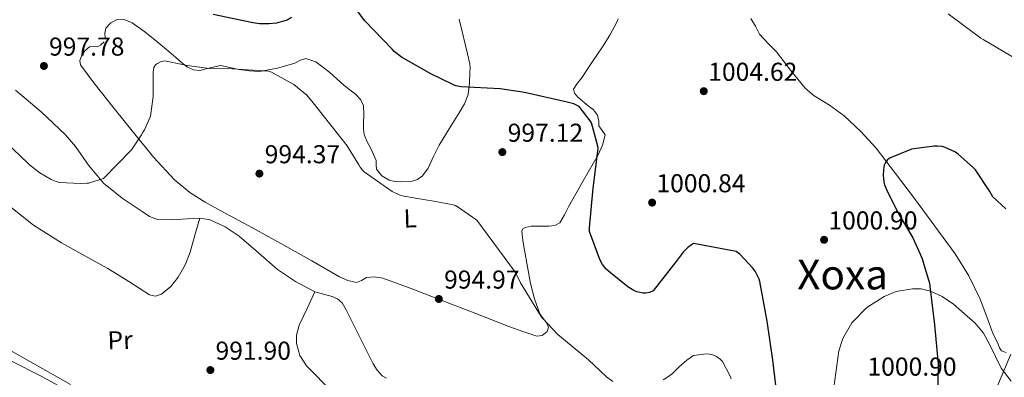
# Model space of a CAD drawing. Extents: x 641239 to 648142, y 748599 to 753369.
# Drawn here: x 646922 to 647302, y 750517 to 750655 of the extents above; entities that cross this region are included whole.
import ezdxf
from ezdxf.enums import TextEntityAlignment as Align

# ---------------------------------------------------------------- set-up
doc = ezdxf.new("R2010")
doc.units = 0
doc.header["$MEASUREMENT"] = 0
doc.linetypes.add('DGN Style 3', pattern=[111.159636, 79.39974, -31.759896])
for name, color, linetype in [('Nivel 21', 7, 'Continuous'), ('Nivel 35', 7, 'Continuous'), ('Nivel 36', 7, 'Continuous'), ('Nivel 37', 7, 'Continuous'), ('Nivel 4', 7, 'Continuous'), ('Nivel 41', 7, 'Continuous'), ('Nivel 45', 7, 'Continuous'), ('Nivel 5', 7, 'Continuous'), ('Nivel 57', 7, 'Continuous'), ('Nivel 7', 7, 'Continuous')]:
    doc.layers.add(name, color=color, linetype=linetype)
doc.styles.add('Style-arial', font='arial.shx', dxfattribs={"bigfont": 'arialbig.shx'})
doc.styles.add('Style-arialn', font='arialn.shx', dxfattribs={"bigfont": 'arialnbig.shx'})
doc.styles.add('Style-times', font='times.shx', dxfattribs={"bigfont": 'timesbig.shx'})

# ---------------------------------------------------------------- blocks, each defined once
blk = doc.blocks.new('5PATER_1')
at = {"layer": 'Nivel 7', "linetype": 'Continuous', "lineweight": 0}
h = blk.add_hatch(color=53, dxfattribs=at)
edge = h.paths.add_edge_path()
edge.add_ellipse((0, 0), major_axis=(-1.06, -1.14), ratio=0.999399, start_angle=0, end_angle=360)

msp = doc.modelspace()

# ---------------------------------------------------------------- linework, layer by layer
at = {"layer": 'Nivel 21', "color": 7, "linetype": 'DGN Style 3', "lineweight": 0}
for points in [[(647204.318, 750655.896, 1004.08), (647206.053, 750652.83, 1003.985), (647207.646, 750649.752, 1003.888), (647210.947, 750646.334, 1003.803), (647214.238, 750642.904, 1003.696), (647219.679, 750635.829, 1003.1), (647225.31, 750628.888, 1002.416), (647228.83, 750625.936, 1002.168), (647234.724, 750622.238, 1001.802), (647240.35, 750618.2, 1001.456), (647246.832, 750612.154, 1001.035), (647252.766, 750605.592, 1000.624), (647260.207, 750595.899, 1000.083), (647267.55, 750586.136, 999.6), (647275.476, 750575.463, 999.203), (647283.294, 750564.696, 998.832), (647288.591, 750556.178, 998.473), (647293.022, 750547.16, 998.128), (647295.532, 750540.395, 997.947), (647298.078, 750533.656, 997.808), (647298.995, 750531.732, 997.777), (647299.934, 750529.816, 997.744), (647300.427, 750528.339, 997.715), (647301.278, 750527.256, 997.68), (647303.035, 750526.59, 997.63)], [(646919.966, 750628.12, 997.68), (646929.926, 750619.745, 997.537), (646939.358, 750610.84, 997.296), (646943.198, 750606.339, 996.924), (646948.255, 750599.007, 995.89), (646953.95, 750592.152, 994.992), (646961.167, 750586.332, 994.619), (646968.926, 750581.144, 994.224), (646971.779, 750579.192, 993.899), (646974.878, 750578.008, 993.584), (646980.604, 750577.928, 993.277), (646986.334, 750578.264, 993.136), (646988.767, 750578.456, 993.129), (646991.198, 750578.584, 993.136), (646995.289, 750577.937, 993.165), (647001.067, 750575.241, 993.212), (647006.494, 750571.544, 993.264), (647013.927, 750565.108, 993.377), (647021.278, 750558.744, 993.52), (647028.31, 750554.09, 993.844), (647035.678, 750550.104, 994.416), (647039.016, 750549.13, 995.216), (647042.398, 750548.248, 995.888), (647044.543, 750547.309, 995.816), (647046.238, 750545.816, 995.632), (647047.801, 750543.02, 995.306), (647049.246, 750540.184, 994.992), (647053.786, 750531.194, 994.129), (647058.334, 750522.2, 993.52), (647059.843, 750519.747, 993.481), (647061.726, 750517.528, 993.456), (647063.449, 750516.675, 993.399)]]:
    msp.add_polyline3d(points, dxfattribs=at)
at = {"layer": 'Nivel 21', "color": 7, "linetype": 'Continuous', "lineweight": 0}
msp.add_polyline3d([(647304.792, 750525.925, 997.58), (647300.126, 750514.584, 997.552), (647296.3, 750505.452, 997.001), (647292.446, 750496.344, 996.08), (647289.762, 750489.784, 995.275), (647287.07, 750483.224, 994.48), (647283.464, 750476.742, 993.688), (647278.622, 750471.128, 992.944), (647274.878, 750467.576, 992.464), (647271.134, 750464.024, 991.984)], dxfattribs=at)
at = {"layer": 'Nivel 35', "color": 92, "linetype": 'DGN Style 3', "lineweight": 0}
msp.add_polyline3d([(647305.009, 750515.482, 997.068), (647301.142, 750520.49, 997.446), (647296.724, 750529.537, 998.006), (647294.245, 750533.995, 998.288), (647291.038, 750537.944, 998.576), (647282.659, 750545.247, 999.379), (647278.275, 750548.181, 999.812), (647273.822, 750550.296, 1000.176), (647270.197, 750551.149, 1000.394), (647266.796, 750551.267, 1000.553), (647260.564, 750550.149, 1000.773), (647255.862, 750548.282, 1000.897), (647249.169, 750543.981, 1001.035), (647243.422, 750538.072, 1001.136), (647239.874, 750531.924, 1001.191), (647238.391, 750527.268, 1001.202), (647236.382, 750513.048, 1001.136)], dxfattribs=at)
at = {"layer": 'Nivel 36', "color": 92, "linetype": 'Continuous', "lineweight": 0}
for points in [[(646954.706, 750648.04, 995.928), (646954.498, 750650.15, 996.418), (646954.91, 750652.12, 996.784), (646956.896, 750654.198, 996.866), (646959.262, 750655.384, 996.912), (646962.255, 750655.318, 996.935), (646965.086, 750654.104, 996.912), (646969.991, 750650.627, 996.621), (646974.686, 750646.936, 996.272), (646978.335, 750643.832, 996.237), (646981.982, 750640.728, 996.016), (646984.194, 750638.829, 995.637), (646986.462, 750636.952, 995.248), (646988.754, 750635.934, 994.915), (646991.262, 750635.672, 994.608), (646995.259, 750636.727, 994.68), (646999.262, 750637.592, 995.056), (647002.807, 750636.84, 995.196), (647006.366, 750636.056, 995.312), (647010.356, 750635.52, 995.27), (647014.366, 750635.352, 995.248), (647021.235, 750636.555, 995.601), (647027.998, 750638.552, 996.08), (647030.156, 750639.716, 996.295), (647032.222, 750640.408, 996.464), (647036.065, 750639.01, 996.581), (647041.526, 750634.877, 996.695), (647046.878, 750629.976, 996.784), (647051.572, 750626.394, 996.859), (647053.488, 750624.413, 996.89), (647054.558, 750621.976, 996.912), (647054.688, 750618.62, 996.854), (647054.558, 750615.256, 996.656), (647054.478, 750613.062, 996.467), (647054.75, 750610.904, 996.272), (647056.004, 750608.138, 996.035), (647057.374, 750605.464, 995.824), (647058.438, 750603.196, 995.809), (647059.486, 750600.92, 995.824), (647059.482, 750599.206, 995.621), (647059.55, 750597.464, 995.44), (647061.627, 750594.968, 995.43), (647064.478, 750593.304, 995.504), (647066.686, 750592.696, 995.585), (647068.894, 750592.6, 995.696), (647073.316, 750592.902, 996.075), (647075.438, 750593.58, 996.288), (647077.342, 750594.968, 996.464), (647079.531, 750597.875, 996.642), (647081.637, 750602.418, 996.82), (647083.742, 750606.872, 997.04), (647087.654, 750613.097, 997.564), (647091.55, 750619.352, 998.384), (647093.557, 750622.796, 999.092), (647095.006, 750626.456, 999.856), (647095.583, 750630.771, 1000.528), (647095.71, 750635.16, 1001.072), (647095.817, 750636.744, 1001.013), (647095.71, 750638.296, 1001.008), (647094.75, 750642.104, 1001.712), (647093.79, 750645.912, 1002.416), (647092.638, 750650.776, 1002.48), (647091.486, 750655.64, 1002.544)], [(647153.011, 750655.648, 1003.76), (647152.414, 750654.104, 1003.76), (647149.734, 750649.428, 1003.602), (647146.91, 750644.888, 1003.248), (647142.852, 750638.836, 1001.961), (647138.782, 750632.792, 1000.944), (647137.192, 750630.615, 1000.944), (647135.71, 750628.44, 1000.944), (647136.085, 750626.946, 1000.944), (647137.438, 750625.432, 1000.944), (647141.47, 750622.083, 1001.014), (647143.464, 750620.512, 1001.077), (647144.99, 750618.456, 1001.136), (647145.502, 750616.088, 1001.2), (647145.502, 750614.296, 1001.072)], [(647145.502, 750614.296, 1001.072), (647146.842, 750612.5, 1000.995), (647147.934, 750610.776, 1000.88), (647146.966, 750606.872, 1000.503), (647145.246, 750603.032, 1000.112), (647139.514, 750592.963, 998.983), (647133.79, 750582.936, 997.872), (647132.278, 750579.814, 997.66), (647130.462, 750576.728, 997.552), (647128.501, 750575.716, 997.532), (647126.174, 750575.512, 997.488), (647122.784, 750575.514, 997.221), (647119.39, 750575.448, 996.848), (647117.065, 750574.914, 996.593), (647116.135, 750574.37, 996.462), (647115.742, 750573.528, 996.336), (647116.105, 750569.883, 995.887), (647116.83, 750566.232, 995.568), (647117.93, 750559.768, 995.483), (647119.07, 750553.304, 995.504), (647120.654, 750547.335, 995.395), (647122.782, 750541.528, 995.248), (647124.065, 750539.685, 995.118), (647125.47, 750537.944, 994.992), (647126.063, 750536.357, 994.974), (647125.598, 750534.744, 994.992), (647123.601, 750533.166, 995.06), (647121.502, 750532.888, 995.12), (647116.109, 750534.627, 995.172), (647110.75, 750536.6, 995.184), (647097.98, 750541.594, 995.042), (647085.214, 750546.584, 994.928), (647073.616, 750551.022, 995.227), (647061.982, 750555.352, 995.504), (647058.85, 750555.807, 995.504), (647055.71, 750555.544, 995.504), (647053.78, 750554.469, 995.504), (647051.87, 750553.624, 995.504), (647048.536, 750554.373, 995.489), (647045.278, 750555.8, 995.44), (647034.51, 750562.015, 994.974), (647023.774, 750568.152, 994.416), (647011.585, 750574.777, 993.96), (646999.39, 750581.4, 993.84), (646993.275, 750584.764, 994.043), (646987.358, 750588.504, 994.352), (646981.371, 750593.465, 994.723), (646973.457, 750602.006, 995.32), (646966.11, 750611.096, 995.888), (646958.18, 750621, 996.167), (646950.302, 750630.936, 996.4), (646947.626, 750634.373, 996.814), (646945.054, 750637.848, 997.232), (646944.813, 750639.515, 997.261), (646945.502, 750641.304, 997.232), (646946.825, 750643.343, 997.157), (646948.638, 750644.888, 996.976), (646950.069, 750644.948, 996.769), (646951.518, 750644.888, 996.528), (646953.009, 750645.656, 996.19), (646954.27, 750646.808, 995.888)], [(646916.83, 750583.832, 993.456), (646926.96, 750575.89, 993.355), (646937.822, 750568.984, 993.264), (646946.772, 750564.006, 993.244), (646955.742, 750559.128, 993.2), (646963.795, 750554.012, 992.83), (646971.806, 750548.888, 992.24), (646974.092, 750548.411, 992.071), (646976.414, 750549.144, 991.92), (646980.066, 750552.057, 991.848), (646982.878, 750555.736, 991.92), (646985.523, 750560.469, 992.019), (646987.486, 750565.4, 992.24), (646989.342, 750571.992, 992.688), (646991.198, 750578.584, 993.136)], [(647035.678, 750550.104, 994.416), (647032.702, 750543.608, 993.904), (647029.726, 750537.112, 993.392), (647028.681, 750533.215, 993.176), (647028.684, 750530.083, 993.085), (647029.894, 750525.444, 993.01), (647032.478, 750521.368, 992.944), (647042.58, 750511.193, 992.688)], [(646945.94, 750508.584, 995.06), (646929.886, 750517.4, 995.632), (646918.661, 750523.077, 996.107)]]:
    msp.add_polyline3d(points, dxfattribs=at)
at = {"layer": 'Nivel 4', "color": 30, "linetype": 'Continuous', "lineweight": 30, "elevation": 1000, "flags": 128}
for points in [[(647026.68, 750656.197), (647025, 750655.253), (647023.576, 750654.749), (647020.872, 750654.061), (647017.928, 750653.725), (647014.304, 750653.789), (647011.792, 750654.173), (646996.416, 750657.349)], [(647214.696, 750507.437), (647212.808, 750523.589), (647210.648, 750538.741), (647207.816, 750554.013), (647207.496, 750555.005), (647205.96, 750558.085), (647205.112, 750559.245), (647200.128, 750564.549), (647198.616, 750565.669), (647182.2, 750568.717), (647181.416, 750568.277), (647180.008, 750567.189), (647178.144, 750565.333), (647175.824, 750562.357), (647166.584, 750550.493), (647165.152, 750549.797), (647163.736, 750549.557), (647162.608, 750549.581), (647160.28, 750550.021), (647159.088, 750550.549), (647156.744, 750551.973), (647149.992, 750557.349), (647148.416, 750558.829), (647146.96, 750560.653), (647145.96, 750562.501), (647141.976, 750573.373), (647141.968, 750574.773), (647143.352, 750590.197), (647145.336, 750605.533), (647145.216, 750606.429), (647142.712, 750615.429), (647142.224, 750616.261), (647137.904, 750621.733), (647136.944, 750622.325), (647135.872, 750622.765), (647132.832, 750623.581), (647117.944, 750626.957), (647115.992, 750627.365), (647107.376, 750628.605), (647092.296, 750629.429), (647090.4, 750629.765), (647089.544, 750630.053), (647084.304, 750632.565), (647080.536, 750634.453), (647069.28, 750640.861), (647066.432, 750643.053), (647065.776, 750643.829), (647054.984, 750655.013), (647052.032, 750658.973)], [(647302.968, 750582.165), (647297.832, 750586.853), (647297.32, 750587.749), (647296.696, 750588.885), (647291.136, 750597.237), (647290.416, 750598.069), (647284.472, 750603.381), (647283.432, 750604.061), (647283.168, 750604.229), (647279.48, 750605.941), (647278.248, 750606.237), (647276.504, 750606.397), (647275.168, 750606.397), (647266.392, 750605.269), (647266.152, 750605.189), (647257.92, 750601.773), (647257.072, 750600.965), (647256.352, 750600.053), (647255.88, 750599.053), (647255.696, 750598.253), (647255.616, 750597.261), (647255.488, 750595.229), (647255.736, 750592.477), (647256.04, 750591.493), (647257.208, 750588.765), (647261.648, 750579.861), (647266.968, 750570.997), (647270.44, 750563.141), (647273.336, 750553.429), (647273.512, 750552.245), (647275.36, 750537.301), (647276.784, 750522.005), (647276.528, 750506.461)]]:
    msp.add_lwpolyline(points, dxfattribs=at)
at = {"layer": 'Nivel 5', "color": 30, "linetype": 'Continuous', "lineweight": 0, "flags": 128}
for points, elevation in [([(647280.678, 750657.6), (647293.19, 750648.192), (647294.094, 750647.688), (647307.086, 750640.088), (647307.414, 750639.944), (647316.19, 750637.208), (647317.342, 750637.152), (647328.262, 750637.976), (647328.558, 750638.048), (647333.726, 750638.616), (647335.038, 750638.592)], 1005), ([(647018.904, 750635.125), (647017.776, 750635.413), (647016.728, 750635.605), (647015.592, 750635.613), (647003.888, 750636.293), (646994.992, 750636.541), (646986.248, 750637.597), (646985.152, 750637.893), (646977.544, 750639.397), (646975.992, 750639.053), (646974.824, 750638.437), (646974.144, 750637.861), (646973.504, 750636.869), (646973.296, 750636.005), (646973.208, 750635.173), (646973.184, 750625.613), (646972.168, 750618.085), (646971.968, 750617.421), (646969.888, 750612.733), (646969.376, 750611.909), (646968.688, 750610.861), (646964.84, 750604.981), (646953.96, 750593.941), (646948.576, 750592.205), (646948.352, 750592.165), (646947.552, 750592.045), (646945.08, 750591.925), (646936.928, 750592.357), (646935.712, 750592.693), (646933.824, 750593.493), (646929.36, 750596.093), (646925.36, 750599.253), (646924.752, 750599.877), (646913.344, 750610.581)], 995), ([(647150.904, 750515.397), (647148.496, 750517.149), (647141.48, 750523.781), (647129.704, 750533.493), (647123.736, 750539.797), (647123.256, 750540.493), (647115.2, 750553.525), (647113.352, 750557.541), (647098.312, 750577.789), (647090.392, 750583.269), (647090.16, 750583.357), (647089.704, 750583.525), (647088.528, 750583.901), (647081.776, 750585.149), (647078.552, 750585.629), (647070.152, 750587.029), (647068.376, 750587.605), (647065.664, 750588.869), (647064.28, 750589.741), (647054.776, 750596.501), (647054.184, 750597.109), (647053.272, 750598.333), (647052.8, 750599.197), (647048.672, 750605.909), (647048.248, 750606.605), (647035.032, 750623.189), (647032.64, 750626.101), (647027.592, 750630.261), (647027.336, 750630.453), (647018.904, 750635.125)], 995), ([(646912.888, 750530.237), (646926.648, 750522.389), (646941.184, 750514.237)], 995), ([(647196.696, 750516.373), (647196.32, 750517.445), (647193.296, 750523.109), (647192.504, 750523.925), (647191.04, 750525.077), (647190.832, 750525.205), (647189.296, 750525.821), (647188.368, 750525.981), (647187.128, 750526.005), (647182.176, 750525.389), (647181.768, 750525.189), (647179.504, 750523.645), (647176.632, 750521.061), (647174.08, 750518.453), (647172.52, 750517.245), (647170.448, 750516.013)], 995)]:
    msp.add_lwpolyline(points, dxfattribs=dict(at, elevation=elevation))
at = {"layer": 'Nivel 57', "color": 92, "linetype": 'DGN Style 3', "lineweight": 0}
msp.add_polyline3d([(647305.009, 750515.482, 997.068), (647301.142, 750520.49, 997.446), (647296.724, 750529.537, 998.006), (647294.245, 750533.995, 998.288), (647291.038, 750537.944, 998.576), (647282.659, 750545.247, 999.379), (647278.275, 750548.181, 999.812), (647273.822, 750550.296, 1000.176), (647270.197, 750551.149, 1000.394), (647266.796, 750551.267, 1000.553), (647260.564, 750550.149, 1000.773), (647255.862, 750548.282, 1000.897), (647249.169, 750543.981, 1001.035), (647243.422, 750538.072, 1001.136), (647239.874, 750531.924, 1001.191), (647238.391, 750527.268, 1001.202), (647236.382, 750513.048, 1001.136)], dxfattribs=at)

# ---------------------------------------------------------------- block references
at = {"layer": 'Nivel 7', "color": 53, "linetype": 'Continuous', "lineweight": 0}
for p in [(646930.958, 750637.464, 997.784), (647186.11, 750627.712, 1004.616), (647108.238, 750604.12, 997.12), (647014.286, 750595.8, 994.368), (647166.142, 750584.576, 1000.84), (647232.638, 750570.176, 1000.904), (647083.662, 750547.288, 994.968), (646995.342, 750519.768, 991.896)]:
    msp.add_blockref('5PATER_1', p, dxfattribs=at)

# ---------------------------------------------------------------- texts
at = {"layer": 'Nivel 37', "color": 92, "linetype": 'Continuous', "lineweight": 0, "style": 'Style-arialn', "width": 0.999997}
for s, height, p in [('L', 7, (647072.606, 750578.457, 995.125)), ('Pr', 6.9999, (646960.415, 750531.352, 993.513))]:
    msp.add_text(s, height=height, rotation=1.69355, dxfattribs=at).set_placement(p, align=Align.MIDDLE_CENTER)
at = {"layer": 'Nivel 41', "color": 7, "linetype": 'Continuous', "lineweight": 0, "style": 'Style-arial'}
for s, p in [('997.78', (646932.944, 750641.464, 997.784)), ('1004.62', (647187.84, 750631.712, 1004.616)), ('997.12', (647110.29, 750608.12, 997.12)), ('994.37', (647016.338, 750599.8, 994.368)), ('1000.84', (647167.807, 750588.576, 1000.84)), ('1000.90', (647234.303, 750574.176, 1000.904)), ('994.97', (647085.714, 750551.288, 994.968)), ('991.90', (646997.328, 750523.768, 991.896)), ('1000.90', (647249.407, 750517.6, 1000.904))]:
    msp.add_text(s, height=7, dxfattribs=at).set_placement(p)
at = {"layer": 'Nivel 45', "color": 7, "linetype": 'Continuous', "lineweight": 0, "style": 'Style-times'}
msp.add_text('Xoxa', height=11.5, dxfattribs=at).set_placement((647239.804, 750556.74, 1000.819), align=Align.MIDDLE_CENTER)

doc.saveas('drawing.dxf')
